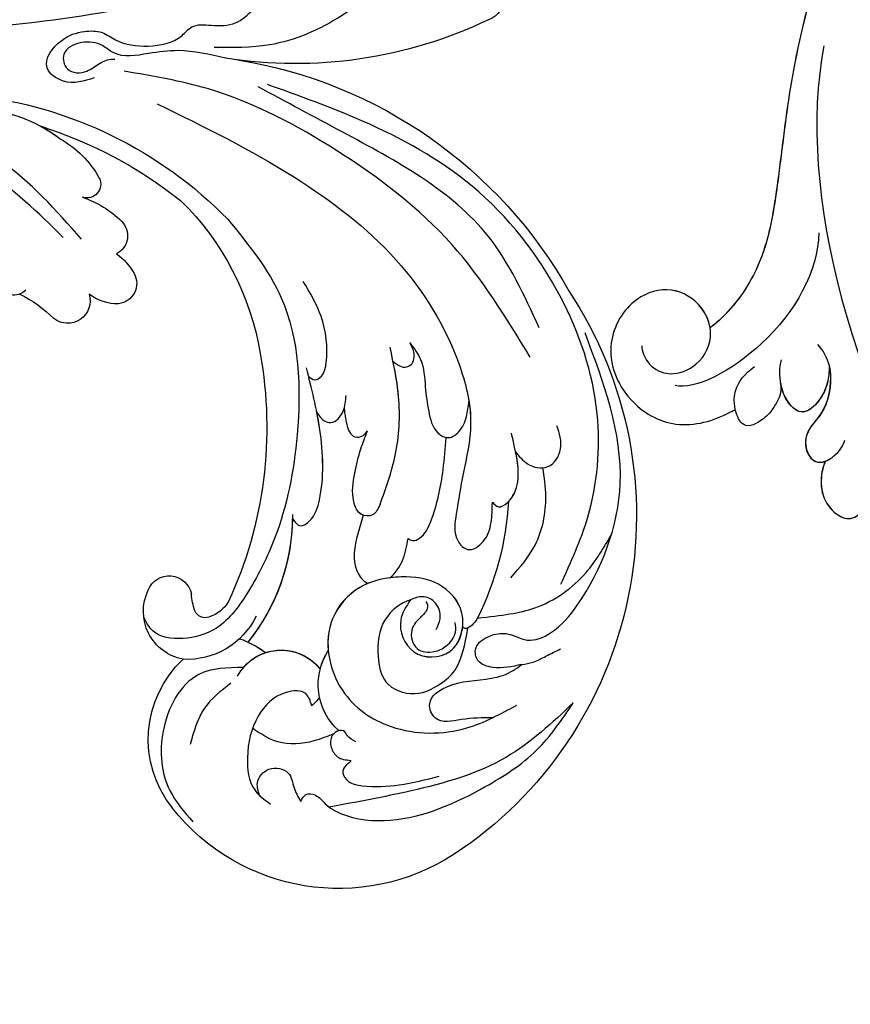
# Model space of a CAD drawing. Units: millimetres. Extents: x 5667 to 10707, y 4532 to 6314.
# Drawn here: x 6514 to 6605, y 5254 to 5361 of the extents above; entities that cross this region are included whole.
import ezdxf

# ---------------------------------------------------------------- set-up
doc = ezdxf.new("R2010")
doc.units = ezdxf.units.MM
doc.linetypes.add('HIDDEN', pattern=[9.525, 6.35, -3.175])
for name, color, linetype in [('A-04.尺寸標註', 4, 'Continuous'), ('H-01-天花造型线', 6, 'Continuous'), ('H-08.木作(細線)', 8, 'Continuous')]:
    doc.layers.add(name, color=color, linetype=linetype)
doc.styles.add('新細明體', font='txt')
doc.dimstyles.new('6', dxfattribs={"dimtxt": 15, "dimasz": 4.5, "dimexe": 3, "dimexo": 3, "dimgap": 1.8, "dimtad": 2, "dimdec": 0, "dimtxsty": '新細明體', "dimblk": 'ARCHTICK', "dimcen": 5, "dimclrd": 8, "dimclre": 8, "dimclrt": 4, "dimadec": 0, "dimazin": 0, "dimtfac": 1, "dimtdec": 0, "dimtix": 1, "dimtmove": 2, "dimatfit": 3, "dimldrblk": 'OPEN90', "dimfxl": 1.25, "dimlwd": 9, "dimlwe": 9, "dimarcsym": 0})

# ---------------------------------------------------------------- blocks, each defined once
blk = doc.blocks.new('SE-21059L-d')
at = {"layer": 'H-08.木作(細線)'}
for start, end in [(84.6621, 113.2906), (113.2906, 126.6516)]:
    blk.add_arc((44.24, -53.52), 5.37, start, end, dxfattribs=at)
for points, knots in [([(90.09, 8.09), (88.88, 0.88), (83.27, -15.03), (71.78, -30.78), (60.51, -41.43), (54.91, -47.88), (53.37, -53.75), (53.37, -56.18), (53.38, -56.34)], [32.260039, 32.260039, 32.260039, 32.260039, 66.726818, 110.289283, 128.089315, 142.87156, 153.926261, 154.703066, 154.703066, 154.703066, 154.703066]), ([(90.1, 8.1), (88.89, 0.88), (83.28, -15.04), (71.78, -30.79), (60.51, -41.45), (54.91, -47.89), (53.37, -53.76), (53.38, -56.19), (53.38, -56.34)], [32.219432, 32.219432, 32.219432, 32.219432, 66.726818, 110.289283, 128.089315, 142.87156, 153.926261, 154.674036, 154.674036, 154.674036, 154.674036]), ([(89.17, 3.59), (87.81, -2.03), (82.4, -16.21), (71.78, -30.78), (60.51, -41.43), (54.91, -47.88), (53.37, -53.75), (53.37, -56.18), (53.38, -56.34)], [39.472039, 39.472039, 39.472039, 39.472039, 66.726818, 110.289283, 128.089315, 142.87156, 153.926261, 154.703066, 154.703066, 154.703066, 154.703066]), ([(70.13, -27.54), (59.5, -39.7), (13.94, -58.97), (-33.22, -45.21), (-53.04, -31.83)], [0, 0, 0, 0, 104.958355, 216.343018, 216.343018, 216.343018, 216.343018]), ([(54.31, -40.56), (51.04, -43.14), (47.21, -52.22), (49.01, -61.93), (50.74, -63.25)], [0, 0, 0, 0, 21.684706, 41.055523, 41.055523, 41.055523, 41.055523]), ([(41.04, -49.21), (41.01, -49.24), (39.94, -50.09), (38.39, -51.78), (38.09, -55.04), (36.27, -56.53), (34.21, -56.29), (33.81, -53.94), (34.23, -52.77), (34.63, -52.23)], [7.154542, 7.154542, 7.154542, 7.154542, 7.35071, 13.797684, 17.812233, 21.896912, 25.021464, 27.594297, 31.041566, 31.041566, 31.041566, 31.041566]), ([(41.3, -49.03), (41.18, -49.12), (40.02, -50.03), (38.39, -51.8), (38.09, -55.06), (36.27, -56.55), (34.54, -56.35), (34.17, -55.54), (34.1, -55.32)], [6.634529, 6.634529, 6.634529, 6.634529, 7.35071, 13.797684, 17.812233, 21.896912, 25.021464, 26.05287, 26.05287, 26.05287, 26.05287]), ([(41.04, -49.21), (41.01, -49.24), (39.94, -50.09), (38.39, -51.78), (38.09, -55.04), (36.27, -56.53), (34.53, -56.33), (34.16, -55.52), (34.1, -55.3)], [7.154542, 7.154542, 7.154542, 7.154542, 7.35071, 13.797684, 17.812233, 21.896912, 25.021464, 26.05287, 26.05287, 26.05287, 26.05287]), ([(42.12, -48.59), (41.58, -48.97), (40.59, -49.92), (39.67, -51.67), (39.43, -54.33), (41.76, -54.77), (43.16, -54.32), (43.81, -53.99), (43.84, -53.98)], [1.160917, 1.160917, 1.160917, 1.160917, 4.332736, 7.892817, 11.253955, 14.719005, 18.317299, 18.46274, 18.46274, 18.46274, 18.46274]), ([(42.06, -48.62), (41.54, -48.99), (40.58, -49.93), (39.67, -51.65), (39.43, -54.31), (41.76, -54.75), (43.99, -54.03), (45.24, -53.07), (45.83, -52.31)], [1.285434, 1.285434, 1.285434, 1.285434, 4.332736, 7.892817, 11.253955, 14.719005, 18.317299, 22.81638, 22.81638, 22.81638, 22.81638]), ([(42.06, -48.62), (41.54, -48.99), (40.58, -49.93), (39.67, -51.65), (39.43, -54.31), (41.76, -54.75), (43.15, -54.3), (43.81, -53.97), (43.83, -53.96)], [1.285434, 1.285434, 1.285434, 1.285434, 4.332736, 7.892817, 11.253955, 14.719005, 18.317299, 18.46274, 18.46274, 18.46274, 18.46274]), ([(34.1, -55.3), (33.75, -56.01), (32.5, -57.4), (30.17, -58.31), (27.57, -57.65), (27.04, -56.03), (27.61, -53.62), (28.69, -52.61), (29.23, -51.74), (29.34, -51.38)], [0, 0, 0, 0, 3.904865, 8.082205, 11.791601, 15.203631, 18.436351, 21.099676, 23.267241, 23.267241, 23.267241, 23.267241]), ([(34.1, -55.3), (33.75, -56.01), (32.5, -57.4), (30.17, -58.31), (27.57, -57.65), (27.04, -56.03), (27.61, -53.62), (28.69, -52.61), (29.23, -51.74), (29.34, -51.38)], [0, 0, 0, 0, 3.904865, 8.082205, 11.791601, 15.203631, 18.436351, 21.099676, 23.267241, 23.267241, 23.267241, 23.267241]), ([(34.1, -55.32), (33.75, -56.03), (32.5, -57.42), (30.18, -58.32), (27.58, -57.67), (27.05, -56.04), (27.61, -53.63), (28.69, -52.63), (29.23, -51.76), (29.34, -51.4)], [0, 0, 0, 0, 3.904865, 8.082205, 11.791601, 15.203631, 18.436351, 21.099676, 23.267241, 23.267241, 23.267241, 23.267241]), ([(43.83, -53.96), (43.47, -54.2), (42.89, -54.55), (42.04, -56.54), (41.81, -58.12), (42.25, -60.37), (43.96, -59.95), (44.6, -59.67), (44.64, -59.65)], [0, 0, 0, 0, 3.181391, 3.989787, 7.081993, 11.817651, 15.30127, 15.525876, 15.525876, 15.525876, 15.525876]), ([(44.64, -59.65), (45.47, -59.21), (46.57, -58.26), (47.11, -56.46), (47.04, -55.11)], [16.133325, 16.133325, 16.133325, 16.133325, 19.453798, 24.321256, 24.321256, 24.321256, 24.321256]), ([(53.38, -56.34), (54.13, -55.95), (56.24, -55.45), (59.64, -56.77), (61.41, -61.25), (59.02, -66.97), (52.77, -68.77), (46.71, -66.29), (44.99, -62.07), (44.66, -59.84), (44.64, -59.65)], [20.02536, 20.02536, 20.02536, 20.02536, 23.798255, 30.186892, 36.633271, 45.665207, 56.6863, 66.294286, 76.423817, 77.363811, 77.363811, 77.363811, 77.363811]), ([(53.65, -56.21), (54.28, -55.91), (56.31, -55.48), (59.64, -56.77), (61.41, -61.25), (59.02, -66.97), (52.77, -68.77), (46.71, -66.29), (44.99, -62.07), (44.66, -59.84), (44.64, -59.65)], [20.399038, 20.399038, 20.399038, 20.399038, 23.798255, 30.186892, 36.633271, 45.665207, 56.6863, 66.294286, 76.423817, 77.363547, 77.363547, 77.363547, 77.363547]), ([(56.42, -63.45), (55.92, -63.8), (54.44, -64.27), (51.97, -63.33), (50.72, -60.16), (51.75, -57.45), (53.08, -56.51), (53.38, -56.34)], [0, 0, 0, 0, 3.14303, 7.148975, 11.950579, 18.218801, 19.89996, 19.89996, 19.89996, 19.89996])]:
    blk.add_open_spline(points, degree=3, knots=knots, dxfattribs=at)
blk = doc.blocks.new('SE-21057L-d')
at = {"layer": 'H-08.木作(細線)', "ltscale": 0.2}
for centre, radius, start, end in [((51.5, 116.25), 44.47, 24.4831, 114.5205), ((51.5, 116.25), 44.47, 24.4831, 114.5205), ((51.5, 116.25), 44.47, 24.4831, 114.5205), ((42.85, 135.64), 23.23, 114.9612, 199.6203), ((42.85, 135.64), 23.23, 114.9612, 199.6203), ((42.85, 135.64), 23.23, 114.9612, 199.6203), ((44.5, 139.98), 6.79, 189.9816, 271.1723), ((44.5, 139.98), 6.79, 189.9816, 271.1723), ((39.73, 131.95), 3.12, 88.878, 112.1187), ((39.73, 131.95), 3.12, 88.878, 112.1187), ((47.36, 110.24), 50.87, 337.1047, 28.714), ((47.36, 110.24), 50.87, 337.1047, 28.714), ((47.36, 110.24), 50.87, 337.1047, 28.714), ((37.34, 131.66), 5.43, 266.4432, 19.8591), ((37.34, 131.66), 5.43, 278.6318, 19.8591), ((37.34, 131.66), 5.43, 309.8548, 19.8591), ((44.5, 139.98), 6.79, 252.4195, 271.1723), ((32.32, 131.82), 12.02, 199.3086, 284.8671), ((32.32, 131.82), 12.02, 199.3086, 284.8671), ((32.32, 131.82), 12.02, 199.3086, 284.8671), ((29.74, 126.63), 11.11, 347.6449, 4.4346), ((29.74, 126.63), 11.11, 352.7662, 4.4346), ((29.74, 126.63), 11.11, 352.7662, 4.4346), ((43.39, 103.44), 21.95, 57.511, 96.8702), ((43.39, 103.44), 21.95, 57.511, 96.8702), ((43.39, 103.44), 21.95, 58.448, 96.8702), ((42.72, 116.18), 8.35, 83.6516, 151.2395), ((43.27, 117.35), 3.72, 88.007, 130.487), ((43.27, 117.35), 3.72, 88.007, 130.487), ((43.27, 117.35), 3.72, 88.007, 130.487), ((37.63, 75.83), 45.61, 47.7903, 82.7257), ((37.63, 75.83), 45.61, 47.7903, 82.7257), ((37.63, 75.83), 45.61, 47.7903, 82.7257), ((40.38, 118.26), 5.34, 158.6988, 263.7182), ((40.38, 118.26), 5.34, 158.6988, 263.7182), ((40.38, 118.26), 5.34, 158.6988, 263.7182), ((41.63, 119.2), 1.26, 128.1877, 214.7138), ((41.63, 119.2), 1.26, 128.1877, 214.7138), ((41.63, 119.2), 1.26, 128.1877, 214.7138), ((45.72, 122.43), 6.46, 217.6277, 234.0751), ((45.72, 122.43), 6.46, 217.6277, 234.0751), ((45.72, 122.43), 6.46, 217.6277, 234.0751), ((40.25, 115.38), 2.47, 259.4137, 47.3872), ((40.25, 115.38), 2.47, 259.4137, 47.3872), ((40.25, 115.38), 2.47, 259.4137, 47.3872), ((138.64, 70.16), 48.84, 122.3263, 156.9838), ((138.64, 70.16), 48.84, 122.3263, 156.9838), ((138.64, 70.16), 48.84, 122.3263, 156.9838), ((114.06, 109.51), 2.46, 335.2788, 128.7619), ((48.23, 86.86), 30.32, 12.3441, 48.6249), ((48.23, 86.86), 30.32, 12.3441, 48.6249), ((48.23, 86.86), 30.32, 12.3441, 48.6249), ((33.86, 88), 46.28, 334.4987, 13.4858), ((66.42, 92.2), 2.22, 28.3909, 142.0455), ((66.42, 92.2), 2.22, 28.3909, 142.0455), ((66.42, 92.2), 2.22, 28.3909, 142.0455), ((68.77, 90.79), 4.96, 145.8472, 185.6956), ((68.77, 90.79), 4.96, 145.8472, 185.6956), ((68.77, 90.79), 4.96, 145.8472, 185.6956), ((63.09, 90.22), 6.09, 2.5933, 29.9734), ((63.09, 90.22), 6.09, 2.5933, 29.9734), ((63.09, 90.22), 6.09, 2.5933, 29.9734), ((29.99, 87.99), 48.15, 345.5345, 6.3788), ((29.99, 87.99), 48.15, 345.5345, 6.3788), ((29.99, 87.99), 48.15, 345.5345, 6.3788), ((61.98, 88.66), 2.47, 41.3672, 185.7313), ((61.98, 88.66), 2.47, 41.3672, 185.7313), ((61.98, 88.66), 2.47, 41.3672, 185.7313), ((70.32, 88.57), 2.23, 12.4918, 120.7759), ((70.32, 88.57), 2.23, 12.4918, 120.7759), ((70.32, 88.57), 2.23, 12.4918, 120.7759), ((61.27, 86.64), 11.49, 346.9333, 12.1423), ((61.27, 86.64), 11.49, 346.9333, 12.1423), ((61.27, 86.64), 11.49, 346.9333, 12.1423), ((45.89, 85.23), 14, 354.2852, 13.1521), ((45.89, 85.23), 14, 354.2852, 13.1521), ((45.89, 85.23), 14, 354.2852, 13.1521), ((73.93, 83.69), 1.51, 32.2668, 166.4685), ((73.93, 83.69), 1.51, 32.2668, 166.4685), ((73.93, 83.69), 1.51, 32.2668, 166.4685), ((60.88, 82.44), 1.75, 100.9337, 219.624), ((65.42, 79.09), 11.18, 357.258, 28.9115), ((65.42, 79.09), 11.18, 357.258, 28.9115), ((65.42, 79.09), 11.18, 357.258, 28.9115), ((60.73, 77.04), 15.93, 322.2561, 5.4573), ((60.73, 77.04), 15.93, 322.2561, 5.4573), ((60.73, 77.04), 15.93, 356.1402, 5.4573)]:
    blk.add_arc(centre, radius, start, end, dxfattribs=at)
at = {"layer": 'H-08.木作(細線)'}
for centre, radius, start, end in [((54.98, 144.49), 0.36, 112.6924, 217.0575), ((56.09, 142.59), 2.56, 85.2136, 119.2753), ((53.14, 112.34), 32.96, 61.3498, 84.4842)]:
    blk.add_arc(centre, radius, start, end, dxfattribs=at)
at = {"layer": 'H-08.木作(細線)', "ltscale": 0.2}
for points, knots in [([(29.04, 139.38), (29.39, 139.35), (30.11, 139.29), (30.66, 140.56), (30.09, 141.96), (30.21, 145), (33.15, 150.72), (39.81, 155.18), (47.27, 158.73), (51.8, 158.89), (54.01, 158.97)], [0, 0, 0, 0, 0.939122, 1.984582, 3.405151, 5.391109, 10.890691, 21.908099, 28.79476, 35.353388, 35.353388, 35.353388, 35.353388]), ([(29.04, 139.38), (29.39, 139.35), (30.11, 139.29), (30.66, 140.56), (30.09, 141.96), (30.21, 145), (33.15, 150.72), (39.81, 155.18), (47.27, 158.73), (51.8, 158.89), (54.01, 158.97)], [0, 0, 0, 0, 0.939122, 1.984582, 3.405151, 5.391109, 10.890691, 21.908099, 28.79476, 35.353388, 35.353388, 35.353388, 35.353388]), ([(54.01, 158.97), (50.93, 158.16), (44.24, 156.39), (36.74, 149.55), (32.21, 144.6), (30.17, 142.36)], [0, 0, 0, 0, 9.420938, 20.49312, 29.634939, 29.634939, 29.634939, 29.634939]), ([(54.57, 151.94), (54.85, 152.27), (55.48, 152.99), (56.84, 153.75), (57.78, 154.34), (58.28, 154.66)], [0, 0, 0, 0, 1.300112, 2.841311, 4.627527, 4.627527, 4.627527, 4.627527]), ([(54.13, 137.87), (53.28, 137.85), (51.15, 137.79), (48.57, 141.2), (51.39, 145.62), (56.44, 143.98), (57.69, 139.44), (55.82, 135.4), (52.65, 132.03), (46.54, 130.97), (40.94, 136.11), (40.61, 144.16), (44.59, 150.53), (48.78, 152.87), (50.53, 153.85)], [0, 0, 0, 0, 2.4583, 6.210213, 10.136247, 14.562275, 18.626248, 22.775206, 27.43517, 32.013347, 39.911951, 46.575457, 54.872684, 60.879089, 60.879089, 60.879089, 60.879089]), ([(54.57, 151.94), (53.83, 151.19), (52.69, 150.02), (52.06, 147.73), (53.58, 146.33), (55.42, 147.21), (56.87, 148.77), (56.82, 151.32), (59.63, 153.29), (66.56, 154.21), (79.02, 151.68), (85.51, 143.19), (89.04, 138.58)], [0, 0, 0, 0, 3.160818, 4.950605, 6.279169, 8.331923, 10.156178, 12.561128, 15.223105, 19.416063, 33.571691, 50.495512, 50.495512, 50.495512, 50.495512]), ([(47.95, 152.35), (47.37, 151.42), (46.29, 149.73), (43.96, 147.49), (45.72, 145.05), (49.23, 146.53), (50.8, 149.42), (53.07, 151.39), (54.21, 151.81), (54.57, 151.94)], [0, 0, 0, 0, 3.445949, 6.271906, 7.985981, 10.535677, 15.617679, 18.126539, 19.257544, 19.257544, 19.257544, 19.257544]), ([(56.3, 145.14), (58.04, 147.3), (60.59, 150.56), (66.24, 152.91), (70.17, 152.79), (71.84, 152.74)], [0, 0, 0, 0, 5.487273, 12.306891, 17.276229, 17.276229, 17.276229, 17.276229]), ([(37.78, 141.03), (37.75, 140.65), (37.7, 140.05), (38.27, 139.19), (37.37, 138.34), (36.11, 138.61), (35.28, 139.77), (35.26, 140.77), (35.96, 141.92), (34.9, 141.35), (33.99, 141.52), (33.48, 142.85), (34.36, 144.99), (36.27, 147.78), (38.33, 149.75), (39.42, 150.79)], [0, 0, 0, 0, 1.114546, 1.800374, 2.714372, 3.960533, 5.249921, 6.600193, 7.222439, 7.931116, 8.848198, 9.962618, 11.554059, 15.600976, 20.088104, 20.088104, 20.088104, 20.088104]), ([(64.3, 150.92), (66.93, 150.58), (73.32, 149.74), (83.37, 144.63), (92.05, 133.99), (97.03, 120.17), (96.25, 106.46), (94.45, 98.29), (93.66, 94.66)], [0, 0, 0, 0, 7.907839, 19.28996, 32.780956, 48.210901, 62.173921, 73.327052, 73.327052, 73.327052, 73.327052]), ([(54.13, 137.87), (53.3, 137.12), (50.38, 136.13), (47.29, 137.78), (44.5, 140.24), (45.26, 144.12), (48.71, 145.97), (51.12, 146.45), (54.84, 144.82)], [1.656154, 1.656154, 1.656154, 1.656154, 3.531946, 5.90906, 7.568476, 9.492746, 11.461549, 13.651501, 13.651501, 13.651501, 13.651501]), ([(62, 145.9), (63.49, 146.14), (66.79, 146.67), (71.09, 145.02), (73.28, 143.18), (74.09, 142.5)], [0, 0, 0, 0, 4.457464, 9.914139, 13.066938, 13.066938, 13.066938, 13.066938]), ([(54.13, 137.87), (53.28, 137.85), (51.15, 137.79), (48.57, 141.2), (51, 145), (53.47, 144.79), (54.69, 144.27)], [0, 0, 0, 0, 2.4583, 6.210213, 10.136247, 12.872728, 12.872728, 12.872728, 12.872728]), ([(54.86, 139.41), (54.78, 139.55), (54.6, 139.88), (53.79, 140.05), (52.78, 139.7), (51.14, 139.52), (49.52, 141.22), (50.52, 143.11), (51.96, 144.02), (53.57, 144.19), (54.33, 143.57), (54.61, 143.34)], [0, 0, 0, 0, 0.479547, 1.077092, 2.241772, 3.717048, 5.817745, 7.719096, 9.161492, 10.975882, 12.029714, 12.029714, 12.029714, 12.029714]), ([(54.69, 144.27), (55.13, 144.05), (56.74, 142.89), (57.69, 139.44), (56.31, 136.48), (55.23, 134.99), (54.96, 134.66)], [13.187602, 13.187602, 13.187602, 13.187602, 14.562275, 18.626248, 22.775206, 24.017455, 24.017455, 24.017455, 24.017455]), ([(73.98, 139.03), (73.77, 139.62), (73.29, 140.91), (74.2, 143.34), (77.15, 143.35), (78.23, 142.03), (78.79, 141.34)], [0, 0, 0, 0, 1.86876, 4.088932, 6.481244, 9.055779, 9.055779, 9.055779, 9.055779]), ([(73.98, 139.03), (73.77, 139.62), (73.29, 140.91), (74.2, 143.34), (77.15, 143.35), (78.23, 142.03), (78.79, 141.34)], [0, 0, 0, 0, 1.86876, 4.088932, 6.481244, 9.055779, 9.055779, 9.055779, 9.055779]), ([(52.86, 141.98), (53.28, 141.94), (54.38, 141.82), (55.54, 140.42), (55.27, 138.7), (54.51, 138.15), (54.13, 137.87)], [0, 0, 0, 0, 1.258621, 3.274796, 4.597821, 5.985057, 5.985057, 5.985057, 5.985057]), ([(85.48, 85.56), (86.06, 91.2), (87.13, 101.61), (85.75, 116.78), (80.55, 127.3), (74.42, 133.5), (69.17, 135.28), (65.28, 136.89), (62.39, 138.14), (61.79, 140.57), (63.95, 141.52), (66.02, 140.96), (67.31, 140.19), (67.95, 139.8)], [0, 0, 0, 0, 17.025592, 31.370424, 45.051474, 51.384295, 56.903154, 61.33342, 64.348044, 65.722401, 67.66284, 69.898959, 72.140022, 72.140022, 72.140022, 72.140022]), ([(85.48, 85.56), (86.06, 91.2), (87.13, 101.61), (85.75, 116.78), (80.55, 127.3), (74.42, 133.5), (69.17, 135.28), (65.28, 136.89), (62.39, 138.14), (61.79, 140.57), (63.95, 141.52), (66.02, 140.96), (67.31, 140.19), (67.95, 139.8)], [0, 0, 0, 0, 17.025592, 31.370424, 45.051474, 51.384295, 56.903154, 61.33342, 64.348044, 65.722401, 67.66284, 69.898959, 72.140022, 72.140022, 72.140022, 72.140022]), ([(75.95, 131.77), (75.32, 132.32), (73.18, 133.92), (69.17, 135.28), (65.28, 136.89), (62.39, 138.14), (61.79, 140.57), (63.95, 141.52), (66.02, 140.96), (67.31, 140.19), (67.95, 139.8)], [48.885276, 48.885276, 48.885276, 48.885276, 51.384295, 56.903154, 61.33342, 64.348044, 65.722401, 67.66284, 69.898959, 72.140022, 72.140022, 72.140022, 72.140022]), ([(67.95, 139.8), (67.87, 140.11), (67.69, 140.79), (69.32, 141.53), (71.8, 141.08), (73.83, 139.2), (75.1, 137.94), (75.47, 137.57)], [0, 0, 0, 0, 0.853698, 1.882246, 4.441993, 8.256165, 9.838885, 9.838885, 9.838885, 9.838885]), ([(67.95, 139.8), (67.87, 140.11), (67.69, 140.79), (69.32, 141.53), (71.64, 141.11), (73.17, 139.81), (73.98, 139.03)], [0, 0, 0, 0, 0.853698, 1.882246, 4.441993, 7.751979, 7.751979, 7.751979, 7.751979]), ([(67.95, 139.8), (67.87, 140.11), (67.69, 140.79), (68.52, 141.16), (69.01, 141.27), (69.13, 141.29)], [0, 0, 0, 0, 0.853698, 1.882246, 2.238921, 2.238921, 2.238921, 2.238921]), ([(27.21, 135.2), (27.52, 134.84), (28.27, 133.96), (30.49, 134.24), (31.41, 136.62), (29.82, 137.91), (29.3, 138.9), (29.04, 139.38)], [0, 0, 0, 0, 1.384045, 3.334192, 5.483802, 7.246408, 8.880307, 8.880307, 8.880307, 8.880307]), ([(27.21, 135.2), (27.52, 134.84), (28.27, 133.96), (30.49, 134.24), (31.41, 136.62), (29.82, 137.91), (29.3, 138.9), (29.04, 139.38)], [0, 0, 0, 0, 1.384045, 3.334192, 5.483802, 7.246408, 8.880307, 8.880307, 8.880307, 8.880307]), ([(37.23, 138.52), (36.61, 138.07), (34.92, 136.86), (32.9, 134.15), (32.99, 131.73), (33.03, 130.67)], [0, 0, 0, 0, 2.300436, 6.2686, 9.397049, 9.397049, 9.397049, 9.397049]), ([(37.23, 138.52), (36.61, 138.07), (34.92, 136.86), (32.9, 134.15), (32.99, 131.73), (33.03, 130.67)], [0, 0, 0, 0, 2.300436, 6.2686, 9.397049, 9.397049, 9.397049, 9.397049]), ([(37.8, 138.8), (37.7, 138.71), (37.51, 138.59), (37.3, 138.53), (37.23, 138.52)], [2.344565, 2.344565, 2.344565, 2.344565, 2.7143717, 2.9405993, 2.9405993, 2.9405993, 2.9405993]), ([(38.56, 134.85), (38.91, 134.44), (39.79, 133.45), (37.94, 130.88), (34.21, 130.1), (30.25, 131.46), (27.22, 133.9), (27.09, 135.94), (27.04, 136.74)], [0, 0, 0, 0, 1.470445, 3.612984, 7.629861, 12.342552, 15.954769, 18.286531, 18.286531, 18.286531, 18.286531]), ([(38.56, 134.85), (38.91, 134.44), (39.79, 133.45), (37.94, 130.88), (34.21, 130.1), (30.25, 131.46), (27.65, 133.55), (27.26, 134.94), (27.21, 135.2)], [0, 0, 0, 0, 1.470445, 3.612984, 7.629861, 12.342552, 15.954769, 16.76553, 16.76553, 16.76553, 16.76553]), ([(54.96, 134.66), (55.73, 134.95), (57.41, 135), (58.92, 134.39), (59.69, 134.08)], [5.993041, 5.993041, 5.993041, 5.993041, 7.353953, 8.776193, 8.776193, 8.776193, 8.776193]), ([(54.96, 134.66), (55.73, 134.95), (57.41, 135), (58.92, 134.39), (59.69, 134.08)], [5.993041, 5.993041, 5.993041, 5.993041, 7.353953, 8.776193, 8.776193, 8.776193, 8.776193]), ([(54.96, 134.66), (55.73, 134.95), (57.41, 135), (58.92, 134.39), (59.69, 134.08)], [5.993041, 5.993041, 5.993041, 5.993041, 7.353953, 8.776193, 8.776193, 8.776193, 8.776193]), ([(59.69, 134.08), (59.69, 134.27), (59.69, 134.74), (60.81, 135.47), (63.84, 135.09), (67.45, 133.74), (70.23, 132.3), (71.27, 131.76)], [0, 0, 0, 0, 0.547139, 1.335338, 3.532437, 9.397094, 12.920015, 12.920015, 12.920015, 12.920015]), ([(59.69, 134.08), (59.69, 134.27), (59.69, 134.74), (60.81, 135.47), (63.84, 135.09), (67.45, 133.74), (70.23, 132.3), (71.27, 131.76)], [0, 0, 0, 0, 0.547139, 1.335338, 3.532437, 9.397094, 12.920015, 12.920015, 12.920015, 12.920015]), ([(59.69, 134.08), (59.69, 134.27), (59.69, 134.74), (60.81, 135.47), (63.84, 135.09), (67.45, 133.74), (70.23, 132.3), (71.27, 131.76)], [0, 0, 0, 0, 0.547139, 1.335338, 3.532437, 9.397094, 12.920015, 12.920015, 12.920015, 12.920015]), ([(83.62, 134.9), (85.87, 130.39), (90.56, 121), (91.98, 105.2), (90.99, 91.28), (87.79, 83.52), (86.58, 80.6)], [0, 0, 0, 0, 15.001754, 31.212228, 46.878561, 56.29948, 56.29948, 56.29948, 56.29948]), ([(86.86, 134.01), (89, 130.77), (94.83, 121.95), (93.79, 107.32), (93.14, 97.37), (92.91, 93.92)], [0, 0, 0, 0, 11.419072, 31.124006, 41.568554, 41.568554, 41.568554, 41.568554]), ([(53.2, 132.98), (52.93, 132.79), (51.35, 131.81), (48.12, 131.25), (45.59, 132.46), (44.64, 133.19)], [26.440626, 26.440626, 26.440626, 26.440626, 27.43517, 32.013347, 35.468721, 35.468721, 35.468721, 35.468721]), ([(59.24, 128.56), (58.56, 128.75), (56.56, 129.28), (53.9, 130.31), (53.08, 132.4), (53.19, 132.96), (53.2, 132.98)], [0, 0, 0, 0, 1.217728, 3.582652, 4.557278, 4.598373, 4.598373, 4.598373, 4.598373]), ([(59.24, 128.56), (58.56, 128.75), (56.56, 129.28), (53.9, 130.31), (53.08, 132.4), (53.19, 132.96), (53.2, 132.98)], [0, 0, 0, 0, 1.217728, 3.582652, 4.557278, 4.598373, 4.598373, 4.598373, 4.598373]), ([(59.24, 128.56), (58.56, 128.75), (56.56, 129.28), (53.9, 130.31), (53.08, 132.4), (53.19, 132.96), (53.2, 132.98)], [0, 0, 0, 0, 1.217728, 3.582652, 4.557278, 4.598373, 4.598373, 4.598373, 4.598373]), ([(77.93, 122.88), (77.68, 123.58), (77.08, 125.25), (74.79, 126.79), (72.74, 128.53), (71.08, 130.16), (71.18, 132.13), (72.73, 132.77), (74.35, 132.53), (75.44, 132.01), (75.95, 131.77)], [0, 0, 0, 0, 2.180136, 5.207233, 7.889057, 10.466829, 11.758307, 12.993895, 14.900248, 16.593087, 16.593087, 16.593087, 16.593087]), ([(77.93, 122.88), (77.68, 123.58), (77.08, 125.25), (74.79, 126.79), (72.74, 128.53), (71.08, 130.16), (71.18, 132.13), (72.73, 132.77), (74.35, 132.53), (75.44, 132.01), (75.95, 131.77)], [0, 0, 0, 0, 2.180136, 5.207233, 7.889057, 10.466829, 11.758307, 12.993895, 14.900248, 16.593087, 16.593087, 16.593087, 16.593087]), ([(71.27, 131.76), (71.31, 131.84), (71.54, 132.28), (72.73, 132.77), (74.35, 132.53), (75.44, 132.01), (75.95, 131.77)], [11.480389, 11.480389, 11.480389, 11.480389, 11.758307, 12.993895, 14.900248, 16.593087, 16.593087, 16.593087, 16.593087]), ([(38.16, 126.29), (37.21, 124.83), (34.86, 121.19), (27.44, 121.8), (22.38, 125.68), (21.3, 129.18), (20.87, 130.57)], [0, 0, 0, 0, 4.944991, 12.302426, 18.810639, 23.102519, 23.102519, 23.102519, 23.102519]), ([(38.16, 126.29), (37.21, 124.83), (34.86, 121.19), (27.44, 121.8), (22.38, 125.68), (21.3, 129.18), (20.87, 130.57)], [0, 0, 0, 0, 4.944991, 12.302426, 18.810639, 23.102519, 23.102519, 23.102519, 23.102519]), ([(61.23, 129.5), (60.71, 129.58), (59.76, 129.72), (58.91, 128.18), (60.23, 126.34), (62.53, 125.36), (65.04, 124.5), (66.62, 124.2), (67.31, 124.07)], [0, 0, 0, 0, 1.435872, 2.627479, 4.281719, 7.413283, 10.132755, 12.225405, 12.225405, 12.225405, 12.225405]), ([(61.23, 129.5), (60.71, 129.58), (59.76, 129.72), (58.91, 128.18), (60.23, 126.34), (62.53, 125.36), (65.04, 124.5), (66.62, 124.2), (67.31, 124.07)], [0, 0, 0, 0, 1.435872, 2.627479, 4.281719, 7.413283, 10.132755, 12.225405, 12.225405, 12.225405, 12.225405]), ([(61.23, 129.5), (63.06, 129.11), (67, 128.25), (72.23, 125.36), (75.09, 122.57), (76.41, 121.29)], [0, 0, 0, 0, 5.58638, 12.072945, 17.562857, 17.562857, 17.562857, 17.562857]), ([(61.23, 129.5), (63.06, 129.11), (67, 128.25), (71.77, 125.62), (74.34, 123.28), (75.28, 122.38)], [0, 0, 0, 0, 5.58638, 12.072945, 16.000971, 16.000971, 16.000971, 16.000971]), ([(59.24, 128.56), (59.23, 128.5), (59.13, 127.87), (60.23, 126.34), (62.53, 125.36), (65.04, 124.5), (66.62, 124.2), (67.31, 124.07)], [2.443211, 2.443211, 2.443211, 2.443211, 2.627479, 4.281719, 7.413283, 10.132755, 12.225405, 12.225405, 12.225405, 12.225405]), ([(35.94, 126.03), (34.66, 125.56), (32.01, 124.58), (29.3, 125.4), (27.89, 125.82)], [0, 0, 0, 0, 3.971481, 8.247773, 8.247773, 8.247773, 8.247773]), ([(54.87, 122.15), (54.66, 122.6), (54.26, 123.46), (56.16, 124.22), (59.77, 123.24), (64.66, 119.91), (68.03, 116.4), (69.62, 114.74)], [0, 0, 0, 0, 1.252367, 2.385039, 4.926011, 12.624704, 19.548595, 19.548595, 19.548595, 19.548595]), ([(54.87, 122.15), (54.66, 122.6), (54.26, 123.46), (56.16, 124.22), (59.77, 123.24), (63.27, 120.86), (65.68, 118.68), (66.17, 118.21)], [0, 0, 0, 0, 1.252367, 2.385039, 4.926011, 12.624704, 14.644305, 14.644305, 14.644305, 14.644305]), ([(54.87, 122.15), (54.66, 122.6), (54.26, 123.46), (56.16, 124.22), (59.77, 123.24), (63.27, 120.86), (65.68, 118.68), (66.17, 118.21)], [0, 0, 0, 0, 1.252367, 2.385039, 4.926011, 12.624704, 14.644305, 14.644305, 14.644305, 14.644305]), ([(68.04, 120.61), (67.61, 120.95), (66.77, 121.62), (65.66, 123.01), (66.52, 124.01), (67.07, 124.05), (67.31, 124.07)], [0, 0, 0, 0, 1.724298, 3.371968, 4.286905, 4.991067, 4.991067, 4.991067, 4.991067]), ([(68.04, 120.61), (67.61, 120.95), (66.77, 121.62), (65.66, 123.01), (66.52, 124.01), (67.07, 124.05), (67.31, 124.07)], [0, 0, 0, 0, 1.724298, 3.371968, 4.286905, 4.991067, 4.991067, 4.991067, 4.991067]), ([(68.04, 120.61), (67.61, 120.95), (66.77, 121.62), (65.66, 123.01), (66.52, 124.01), (67.07, 124.05), (67.31, 124.07)], [0, 0, 0, 0, 1.724298, 3.371968, 4.286905, 4.991067, 4.991067, 4.991067, 4.991067]), ([(75.28, 122.38), (75.21, 122.74), (75.08, 123.42), (75.86, 124.53), (77.31, 124.05), (77.73, 123.26), (77.93, 122.88)], [0, 0, 0, 0, 1.071729, 2.04226, 3.420827, 4.699303, 4.699303, 4.699303, 4.699303]), ([(75.28, 122.38), (75.21, 122.74), (75.08, 123.42), (75.86, 124.53), (77.31, 124.05), (77.73, 123.26), (77.93, 122.88)], [0, 0, 0, 0, 1.071729, 2.04226, 3.420827, 4.699303, 4.699303, 4.699303, 4.699303]), ([(78.86, 98.79), (77.72, 102.14), (74.94, 110.36), (64.06, 117.73), (53.68, 121.74), (45.96, 122.47), (40.47, 122.17), (37.26, 119.33), (35.8, 116.22), (36.69, 114.66), (37, 114.12)], [0, 0, 0, 0, 10.408594, 25.527572, 37.150721, 43.565994, 48.932359, 52.79117, 56.150489, 57.957533, 57.957533, 57.957533, 57.957533]), ([(66.17, 118.21), (65.98, 118.55), (65.65, 119.16), (65.92, 120.6), (67.81, 120.87), (68.84, 120.3), (69.35, 120.02)], [0, 0, 0, 0, 1.140555, 2.057929, 3.886085, 5.634965, 5.634965, 5.634965, 5.634965]), ([(66.17, 118.21), (65.98, 118.55), (65.65, 119.16), (65.92, 120.6), (67.81, 120.87), (68.84, 120.3), (69.35, 120.02)], [0, 0, 0, 0, 1.140555, 2.057929, 3.886085, 5.634965, 5.634965, 5.634965, 5.634965]), ([(66.17, 118.21), (65.98, 118.55), (65.65, 119.16), (65.92, 120.6), (67.21, 120.79), (67.93, 120.63), (68.04, 120.61)], [0, 0, 0, 0, 1.140555, 2.057929, 3.886085, 4.19216, 4.19216, 4.19216, 4.19216]), ([(68.97, 115.41), (68.92, 115.7), (68.83, 116.29), (70, 116.81), (72.4, 115.85), (75.35, 113.51), (76.81, 110.7), (77.47, 109.42)], [0, 0, 0, 0, 0.783025, 1.614872, 3.181419, 8.293519, 12.588416, 12.588416, 12.588416, 12.588416]), ([(84.22, 78.21), (83.33, 77.45), (81.85, 76.16), (82.03, 72.35), (85.88, 72.65), (87.87, 74.29), (89.06, 76.17), (88.84, 78.65), (90.18, 81.51), (92.34, 83.87), (94.98, 84.16), (95.97, 86.2), (97.29, 88.38), (99.71, 88.93), (102.14, 89.74), (102.18, 91.9), (102.95, 94.07), (105.94, 93.9), (108.78, 94.7), (110.9, 96.19), (112.14, 98.14), (110.91, 99.3), (109.49, 99.74), (109.8, 100.66), (111.07, 100.58), (112.3, 100.92), (113.22, 101.44), (113.58, 101.65)], [0, 0, 0, 0, 3.409576, 5.714772, 9.121638, 11.79863, 13.735806, 15.408162, 19.030208, 22.92891, 24.340019, 26.481213, 29.147862, 31.66387, 33.782536, 35.931399, 37.551217, 40.045532, 43.581667, 46.54584, 47.891378, 49.587283, 50.918466, 51.205125, 52.155188, 54.028836, 55.272742, 55.272742, 55.272742, 55.272742]), ([(84.22, 78.21), (83.33, 77.45), (81.85, 76.16), (82.03, 72.35), (85.88, 72.65), (87.87, 74.29), (89.06, 76.17), (88.84, 78.65), (90.18, 81.51), (92.34, 83.87), (94.98, 84.16), (95.97, 86.2), (97.29, 88.38), (99.71, 88.93), (102.14, 89.74), (102.18, 91.9), (102.95, 94.07), (105.94, 93.9), (108.78, 94.7), (110.9, 96.19), (112.14, 98.14), (110.91, 99.3), (109.49, 99.74), (109.8, 100.66), (111.07, 100.58), (112.3, 100.92), (113.22, 101.44), (113.58, 101.65)], [0, 0, 0, 0, 3.409576, 5.714772, 9.121638, 11.79863, 13.735806, 15.408162, 19.030208, 22.92891, 24.340019, 26.481213, 29.147862, 31.66387, 33.782536, 35.931399, 37.551217, 40.045532, 43.581667, 46.54584, 47.891378, 49.587283, 50.918466, 51.205125, 52.155188, 54.028836, 55.272742, 55.272742, 55.272742, 55.272742]), ([(109.35, 99.58), (107.68, 98.97), (103.33, 97.38), (97.62, 93.5), (95.06, 89.31), (94.01, 87.57)], [0, 0, 0, 0, 5.32388, 13.911524, 19.964571, 19.964571, 19.964571, 19.964571]), ([(115.01, 93.62), (111.4, 91.51), (103.69, 87.01), (92.46, 77.79), (86.12, 69.74), (82.71, 65.41)], [0, 0, 0, 0, 12.542166, 26.764058, 43.238935, 43.238935, 43.238935, 43.238935]), ([(93.69, 89.25), (93.11, 87.56), (92.16, 84.82), (89.58, 81.71), (87.4, 79.37), (87.87, 76.77), (86.99, 74.88), (84.84, 73.45), (82.95, 75.29), (84.21, 77.26), (85.85, 77.75), (86.84, 78.44), (87.11, 78.97), (87.15, 79.04)], [0, 0, 0, 0, 5.277579, 8.524076, 12.384925, 13.787287, 16.11595, 18.4225, 20.085593, 22.231565, 23.848131, 25.352531, 25.610109, 25.610109, 25.610109, 25.610109]), ([(68.51, 86.4), (69.71, 82.35), (72.15, 74.13), (69.43, 60.92), (62.92, 48.72), (56.94, 41.36), (53.85, 37.55)], [0, 0, 0, 0, 12.502492, 25.399577, 39.090169, 53.774802, 53.774802, 53.774802, 53.774802]), ([(67.61, 84.59), (68.45, 80.83), (70.2, 72.97), (67.82, 65.27), (66.58, 61.24)], [0, 0, 0, 0, 11.344673, 23.725583, 23.725583, 23.725583, 23.725583])]:
    blk.add_open_spline(points, degree=3, knots=knots, dxfattribs=at)
blk = doc.blocks.new('_ArchTick')
at = {"color": 0, "linetype": 'ByBlock', "const_width": 0.15}
blk.add_lwpolyline([(-0.5, -0.5), (0.5, 0.5)], dxfattribs=at)
blk = doc.blocks.new('*D46')
at = {"layer": 'A-04.尺寸標註', "color": 8, "linetype": 'HIDDEN', "lineweight": 9, "ltscale": 0.6, "transparency": 16777216}
for p, q in [((6108.38, 5213.03), (6108.38, 5917.61)), ((7754.13, 5208.42), (7754.13, 5917.61))]:
    blk.add_line(p, q, dxfattribs=at)
at = {"layer": 'A-04.尺寸標註', "color": 8, "lineweight": 9, "ltscale": 0.6, "transparency": 16777216}
blk.add_line((6108.38, 5914.61), (7754.13, 5914.61), dxfattribs=at)
at = {"layer": 'DEFPOINTS', "color": 0, "ltscale": 0.6, "transparency": 16777216}
for p in [(7754.13, 5914.61), (6108.38, 5210.03), (7754.13, 5205.42)]:
    blk.add_point(p, dxfattribs=at)
at = {"layer": 'A-04.尺寸標註', "color": 8, "lineweight": 9, "ltscale": 0.6, "transparency": 16777216, "xscale": 4.5, "yscale": 4.5, "zscale": 4.5, "rotation": 180}
blk.add_blockref('_ArchTick', (6108.38, 5914.61), dxfattribs=at)
at = {"layer": 'A-04.尺寸標註', "color": 8, "lineweight": 9, "ltscale": 0.6, "transparency": 16777216, "xscale": 4.5, "yscale": 4.5, "zscale": 4.5}
blk.add_blockref('_ArchTick', (7754.13, 5914.61), dxfattribs=at)
at = {"layer": 'A-04.尺寸標註', "color": 4, "ltscale": 0.6, "transparency": 16777216, "insert": (6931.26, 5924.86), "char_height": 15, "attachment_point": 5, "style": '新細明體'}
blk.add_mtext('1646', dxfattribs=at)
blk = doc.blocks.new('_Open90')
at = {"color": 0, "linetype": 'ByBlock', "lineweight": -2}
for p, q in [((-0.5, 0.5), (0, 0)), ((0, 0), (-1, 0)), ((0, 0), (-0.5, -0.5))]:
    blk.add_line(p, q, dxfattribs=at)
blk = doc.blocks.new('*D47')
at = {"layer": 'A-04.尺寸標註', "color": 8, "linetype": 'HIDDEN', "lineweight": 9, "ltscale": 0.6, "transparency": 16777216}
for p, q in [((6923.26, 5855.29), (6029.95, 5855.29)), ((6924.39, 4771.25), (6029.95, 4771.25))]:
    blk.add_line(p, q, dxfattribs=at)
at = {"layer": 'A-04.尺寸標註', "color": 8, "lineweight": 9, "ltscale": 0.6, "transparency": 16777216}
blk.add_line((6032.95, 5855.29), (6032.95, 4771.25), dxfattribs=at)
at = {"layer": 'DEFPOINTS', "color": 0, "ltscale": 0.6, "transparency": 16777216}
for p in [(6926.26, 5855.29), (6032.95, 4771.25), (6927.39, 4771.25)]:
    blk.add_point(p, dxfattribs=at)
at = {"layer": 'A-04.尺寸標註', "color": 8, "lineweight": 9, "ltscale": 0.6, "transparency": 16777216, "xscale": 4.5, "yscale": 4.5, "zscale": 4.5}
for p, rotation in [((6032.95, 5855.29), 90), ((6032.95, 4771.25), 270)]:
    blk.add_blockref('_ArchTick', p, dxfattribs=dict(at, rotation=rotation))
at = {"layer": 'A-04.尺寸標註', "color": 4, "ltscale": 0.6, "transparency": 16777216, "insert": (6022.8, 5313.27), "char_height": 15, "attachment_point": 5, "rotation": 90, "style": '新細明體'}
blk.add_mtext('1084', dxfattribs=at)

msp = doc.modelspace()

# ---------------------------------------------------------------- linework, layer by layer
at = {"layer": 'H-01-天花造型线', "color": 8}
for points, knots in [([(6931.26, 5888.04), (6894.32, 5888.04), (6857.38, 5884.77), (6791.32, 5873.01), (6762.19, 5865.76), (6704.02, 5847.09), (6674.98, 5835.68), (6617.11, 5808.63), (6588.29, 5793), (6529.16, 5756.35), (6498.87, 5735.04), (6438.2, 5687.06), (6407.83, 5660.25), (6348.1, 5601.74), (6318.73, 5570.04), (6261.29, 5501.94), (6233.21, 5465.54), (6178.59, 5388.29), (6152.06, 5347.43), (6100.78, 5261.54), (6076.04, 5216.51), (6028.56, 5122.6), (6005.83, 5073.72), (5962.56, 4972.47), (5942.02, 4920.1), (5903.33, 4812.23), (5885.17, 4756.74), (5867.71, 4697.98), (5867.14, 4696.07), (5866.58, 4694.16)], [0, 0, 0, 0, 0.096158, 0.096158, 0.172071, 0.172071, 0.247984, 0.247984, 0.323897, 0.323897, 0.404769, 0.404769, 0.487783, 0.487783, 0.570798, 0.570798, 0.653812, 0.653812, 0.736827, 0.736827, 0.819842, 0.819842, 0.902856, 0.902856, 0.985871, 0.985871, 1.068886, 1.068886, 1.071675, 1.071675, 1.071675, 1.071675]), ([(6931.26, 5886.79), (6893.8, 5886.79), (6856.35, 5883.41), (6789.15, 5871.25), (6759.39, 5863.72), (6700.03, 5844.3), (6670.43, 5832.42), (6611.12, 5804.12), (6581.42, 5787.65), (6521.68, 5749.71), (6491.66, 5728.13), (6431.46, 5679.59), (6401.29, 5652.49), (6341.2, 5592.68), (6311.31, 5559.85), (6252.88, 5489.27), (6224.36, 5451.54), (6168.95, 5371.45), (6142.07, 5329.09), (6090.21, 5240.05), (6065.23, 5193.37), (6017.41, 5096.05), (5994.57, 5045.4), (5951.22, 4940.53), (5930.71, 4886.31), (5896.13, 4786.02), (5881.59, 4740.54), (5867.89, 4694.16)], [0, 0, 0, 0, 0.097699, 0.097699, 0.175391, 0.175391, 0.252922, 0.252922, 0.331328, 0.331328, 0.411742, 0.411742, 0.494479, 0.494479, 0.579374, 0.579374, 0.664269, 0.664269, 0.749164, 0.749164, 0.834059, 0.834059, 0.918955, 0.918955, 1.00385, 1.00385, 1.071502, 1.071502, 1.071502, 1.071502]), ([(6931.26, 5881.97), (6893.51, 5881.97), (6855.76, 5878.51), (6788.99, 5866.24), (6759.97, 5858.84), (6701.86, 5839.81), (6672.78, 5828.16), (6614.27, 5800.32), (6584.84, 5784.05), (6526.29, 5746.98), (6497.18, 5726.18), (6437.88, 5678.77), (6407.73, 5651.89), (6347.42, 5592.27), (6317.3, 5559.37), (6257.4, 5487.32), (6227.66, 5448.01), (6169.14, 5363.09), (6140.4, 5317.33), (6085.13, 5220.86), (6058.61, 5170.14), (6008.06, 5064.17), (5984.04, 5008.93), (5938.74, 4894.41), (5917.47, 4835.13), (5889.15, 4747.77), (5880.89, 4721.11), (5872.91, 4694.16)], [0, 0, 0, 0, 0.099235, 0.099235, 0.175571, 0.175571, 0.252235, 0.252235, 0.330358, 0.330358, 0.408686, 0.408686, 0.491644, 0.491644, 0.577379, 0.577379, 0.666103, 0.666103, 0.757438, 0.757438, 0.848774, 0.848774, 0.940109, 0.940109, 1.031444, 1.031444, 1.070837, 1.070837, 1.070837, 1.070837]), ([(6931.26, 5880.6), (6893.53, 5880.6), (6855.8, 5877.14), (6788.9, 5864.82), (6759.73, 5857.36), (6701.69, 5838.28), (6672.82, 5826.68), (6615.44, 5799.35), (6586.93, 5783.63), (6529.49, 5747.51), (6500.58, 5726.98), (6442.28, 5680.69), (6412.93, 5654.76), (6353.29, 5596.45), (6323.05, 5563.77), (6262.86, 5492.08), (6232.96, 5452.89), (6173.8, 5367.78), (6144.62, 5321.65), (6087.82, 5223.06), (6060.24, 5170.46), (6007.14, 5058.98), (5981.68, 4999.99), (5933.3, 4875.95), (5910.46, 4810.8), (5884.28, 4727.25), (5879.26, 4710.76), (5874.34, 4694.16)], [0, 0, 0, 0, 0.099406, 0.099406, 0.176278, 0.176278, 0.25254, 0.25254, 0.328338, 0.328338, 0.406214, 0.406214, 0.486983, 0.486983, 0.572933, 0.572933, 0.662018, 0.662018, 0.754554, 0.754554, 0.849435, 0.849435, 0.946709, 0.946709, 1.046373, 1.046373, 1.070647, 1.070647, 1.070647, 1.070647]), ([(6931.26, 5871.51), (6895.49, 5871.51), (6859.73, 5868.36), (6794.77, 5856.86), (6765.58, 5849.57), (6708.38, 5831.05), (6680.38, 5819.98), (6623.85, 5793.5), (6595.32, 5777.98), (6537.61, 5742.06), (6508.43, 5721.5), (6449.75, 5675.14), (6420.27, 5649.17), (6361.06, 5591.4), (6331.36, 5559.39), (6272.01, 5488.99), (6242.42, 5450.38), (6183.9, 5366.59), (6155.04, 5321.22), (6098.48, 5223.66), (6070.86, 5171.28), (6017.57, 5060.06), (5991.97, 5001.08), (5943.31, 4876.93), (5920.33, 4811.66), (5893.93, 4727.71), (5888.82, 4711), (5883.82, 4694.16)], [0, 0, 0, 0, 0.095637, 0.095637, 0.173641, 0.173641, 0.248524, 0.248524, 0.325171, 0.325171, 0.404448, 0.404448, 0.486186, 0.486186, 0.571135, 0.571135, 0.659668, 0.659668, 0.751439, 0.751439, 0.846588, 0.846588, 0.944391, 0.944391, 1.044681, 1.044681, 1.069387, 1.069387, 1.069387, 1.069387]), ([(6931.26, 5870.14), (6895.87, 5870.14), (6860.48, 5867.05), (6797.08, 5855.91), (6769.08, 5849.04), (6713.87, 5831.56), (6686.67, 5821.07), (6630.94, 5795.59), (6602.42, 5780.41), (6545.44, 5745.61), (6516.97, 5725.96), (6460.57, 5682.33), (6432.62, 5658.34), (6377.48, 5606.1), (6350.29, 5577.85), (6296.89, 5517.21), (6270.7, 5484.83), (6219.52, 5416.11), (6194.54, 5379.77), (6146.01, 5303.36), (6122.47, 5263.29), (6077, 5179.66), (6055.08, 5136.1), (6013.03, 5045.77), (5992.91, 4999.01), (5948.96, 4888.33), (5925.8, 4823.43), (5897.87, 4735.87), (5891.47, 4715.11), (5885.25, 4694.16)], [0, 0, 0, 0, 0.094846, 0.094846, 0.169834, 0.169834, 0.242713, 0.242713, 0.319429, 0.319429, 0.396783, 0.396783, 0.474136, 0.474136, 0.551489, 0.551489, 0.628843, 0.628843, 0.706196, 0.706196, 0.783549, 0.783549, 0.860902, 0.860902, 0.938256, 0.938256, 1.038445, 1.038445, 1.069195, 1.069195, 1.069195, 1.069195]), ([(6931.26, 5865.31), (6897.49, 5865.31), (6863.72, 5862.47), (6802.67, 5852.16), (6775.4, 5845.69), (6720.63, 5828.87), (6693.12, 5818.49), (6637.52, 5793.48), (6609.43, 5778.75), (6553.48, 5745.1), (6525.64, 5726.17), (6470.4, 5684.14), (6443.01, 5661.02), (6388.92, 5610.67), (6362.21, 5583.43), (6309.72, 5524.94), (6283.94, 5493.69), (6233.5, 5427.35), (6208.85, 5392.26), (6160.89, 5318.43), (6137.58, 5279.7), (6087.63, 5190.09), (6061.35, 5138.4), (6010.48, 5028.55), (5985.98, 4970.22), (5940.01, 4849.22), (5918.54, 4786.56), (5895.87, 4712.78), (5893.06, 4703.49), (5890.29, 4694.16)], [0, 0, 0, 0, 0.091236, 0.091236, 0.164814, 0.164814, 0.238988, 0.238988, 0.314997, 0.314997, 0.391005, 0.391005, 0.467014, 0.467014, 0.543023, 0.543023, 0.619032, 0.619032, 0.695041, 0.695041, 0.771049, 0.771049, 0.863456, 0.863456, 0.959128, 0.959128, 1.054799, 1.054799, 1.068521, 1.068521, 1.068521, 1.068521]), ([(6931.26, 5864.04), (6897.88, 5864.04), (6864.5, 5861.27), (6797.68, 5850.09), (6764.25, 5841.69), (6703.55, 5821.21), (6676.29, 5810.1), (6621.88, 5783.97), (6594.72, 5768.96), (6539.07, 5733.99), (6510.58, 5713.78), (6453.8, 5668.71), (6425.51, 5643.78), (6367.82, 5587.64), (6338.48, 5556.12), (6279.97, 5486.97), (6250.84, 5449.15), (6194.24, 5368.57), (6166.75, 5325.8), (6113.72, 5235.63), (6088.17, 5188.24), (6039.27, 5089.2), (6015.93, 5037.56), (5971.67, 4930.46), (5950.76, 4875), (5917.31, 4777.44), (5904.12, 4736.18), (5891.61, 4694.16)], [0, 0, 0, 0, 0.090374, 0.090374, 0.180749, 0.180749, 0.254413, 0.254413, 0.328077, 0.328077, 0.40612, 0.40612, 0.485079, 0.485079, 0.569439, 0.569439, 0.656854, 0.656854, 0.74427, 0.74427, 0.831685, 0.831685, 0.919101, 0.919101, 1.006516, 1.006516, 1.068344, 1.068344, 1.068344, 1.068344])]:
    msp.add_open_spline(points, degree=3, knots=knots, dxfattribs=at)

# ---------------------------------------------------------------- block references
at = {"xscale": -1}
for name, p, rotation in [('SE-21057L-d', (6410.8, 5325.12), 237.9769583322658), ('SE-21059L-d', (6666.44, 5320.09), 307.8319915628928)]:
    msp.add_blockref(name, p, dxfattribs=dict(at, rotation=rotation))

# ---------------------------------------------------------------- dimensions: what is measured, and where the dimension line sits
at = {"layer": 'A-04.尺寸標註', "color": 8, "ltscale": 0.6}
dim = msp.add_linear_dim(base=(7754.13, 5914.61), p1=(6108.38, 5210.03), p2=(7754.13, 5205.42), dimstyle='6', dxfattribs=at)
dim.commit()
dim.dimension.update_dxf_attribs({"geometry": '*D46', "text_midpoint": (6931.26, 5924.86)})
dim = msp.add_linear_dim(base=(6032.95, 4771.25), p1=(6926.26, 5855.29), p2=(6927.39, 4771.25), angle=90, dimstyle='6', dxfattribs=at)
dim.commit()
dim.dimension.update_dxf_attribs({"geometry": '*D47', "text_midpoint": (6022.8, 5313.27)})

doc.saveas('drawing.dxf')
